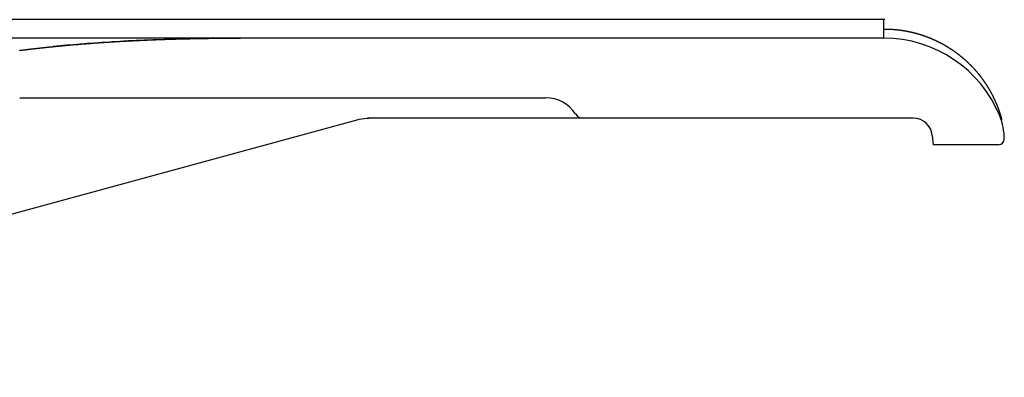
# Model space of a CAD drawing. Extents: x -15.8 to 15.8, y 0 to 6.1.
# Drawn here: x 8.9 to 15.8, y 3.6 to 6.1 of the extents above; entities that cross this region are included whole.
import ezdxf

# ---------------------------------------------------------------- set-up
doc = ezdxf.new("R2010")
doc.units = 0
doc.header["$LTSCALE"] = 1.87
doc.layers.get('0').update_dxf_attribs({"linetype": 'CONTINUOUS'})

msp = doc.modelspace()

# ---------------------------------------------------------------- linework, layer by layer
at = {"color": 7, "linetype": 'CONTINUOUS'}
for p, q in [((14.975, 6.093), (-14.975, 6.093)), ((14.968347, 5.963), (-10.297772, 5.963)), ((9.775069, 5.94886), (9.716111, 5.946119)), ((9.834286, 5.951345), (9.775069, 5.94886)), ((9.912678, 5.954234), (9.834286, 5.951345)), ((9.98763, 5.956585), (9.912678, 5.954234)), ((10.059108, 5.958466), (9.98763, 5.956585)), ((10.127772, 5.959951), (10.059108, 5.958466)), ((10.210034, 5.96133), (10.127772, 5.959951)), ((10.288343, 5.962251), (10.210034, 5.96133)), ((10.363728, 5.962789), (10.288343, 5.962251)), ((10.45, 5.963), (10.363728, 5.962789)), ((9.182611, 5.908178), (9.132845, 5.903321)), ((9.229081, 5.912495), (9.182611, 5.908178)), ((9.276471, 5.916686), (9.229081, 5.912495)), ((9.324922, 5.920754), (9.276471, 5.916686)), ((9.374498, 5.924695), (9.324922, 5.920754)), ((9.425223, 5.9285), (9.374498, 5.924695)), ((9.477079, 5.932158), (9.425223, 5.9285)), ((9.602693, 5.940075), (9.547961, 5.936787)), ((9.65878, 5.943192), (9.602693, 5.940075)), ((9.716111, 5.946119), (9.65878, 5.943192)), ((8.898862, 5.543), (12.594305, 5.543)), ((11.302162, 5.395838), (11.321344, 5.398404)), ((11.321344, 5.398404), (11.340545, 5.399766)), ((11.340545, 5.399766), (11.352406, 5.399999)), ((15.175851, 5.4), (11.345439, 5.4)), ((4.628367, 3.576553), (11.269181, 5.388621)), ((15.309341, 5.277679), (15.315, 5.213)), ((15.775, 5.213), (15.315, 5.213))]:
    msp.add_line(p, q, dxfattribs=at)
at = {"color": 9, "linetype": 'CONTINUOUS'}
for p, q in [((14.968347, 5.963), (14.968347, 6.093)), ((11.269177, 5.38862), (11.269181, 5.388621))]:
    msp.add_line(p, q, dxfattribs=at)
at = {"color": 7, "linetype": 'CONTINUOUS'}
for points in [[(9.547961, 5.936787), (9.530034, 5.935656), (9.477079, 5.932158)], [(11.269177, 5.388619), (11.283025, 5.392083), (11.302162, 5.395838)]]:
    msp.add_lwpolyline(points, dxfattribs=at)
at = {"color": 9}
for points in [[(14.9683, 6.02706, 0), (14.9684, 6.02706, 0), (14.9685, 6.02706, 0), (14.9685, 6.02706, 0), (14.9686, 6.02706, 0), (14.9686, 6.02706, 0), (14.9687, 6.02706, 0), (14.9687, 6.02706, 0), (14.9688, 6.02706, 0), (14.9688, 6.02706, 0), (14.9689, 6.02706, 0), (14.9689, 6.02706, 0), (14.969, 6.02706, 0), (14.969, 6.02706, 0), (14.9691, 6.02706, 0), (14.9691, 6.02706, 0), (14.9692, 6.02706, 0), (14.9692, 6.02706, 0), (14.9693, 6.02706, 0), (14.9693, 6.02706, 0), (14.9694, 6.02706, 0), (14.9694, 6.02706, 0), (14.9695, 6.02706, 0), (14.9696, 6.02706, 0), (14.9696, 6.02706, 0), (14.9697, 6.02706, 0), (14.9697, 6.02706, 0), (14.9698, 6.02706, 0), (14.9698, 6.02706, 0), (14.9699, 6.02706, 0), (14.9699, 6.02706, 0), (14.97, 6.02706, 0), (14.97, 6.02706, 0), (14.9701, 6.02706, 0), (14.9701, 6.02706, 0), (14.9702, 6.02706, 0), (14.9702, 6.02706, 0), (14.9703, 6.02706, 0), (14.9703, 6.02706, 0), (14.9704, 6.02706, 0), (14.9704, 6.02706, 0), (14.9705, 6.02706, 0), (14.9705, 6.02706, 0), (14.9706, 6.02706, 0), (14.9707, 6.02706, 0), (14.9707, 6.02706, 0), (14.9708, 6.02706, 0), (14.9708, 6.02706, 0), (14.9709, 6.02706, 0), (14.9709, 6.02706, 0), (14.971, 6.02706, 0), (14.971, 6.02706, 0), (14.9711, 6.02706, 0), (14.9711, 6.02706, 0), (14.9712, 6.02706, 0), (14.9712, 6.02706, 0), (14.9713, 6.02706, 0), (14.9713, 6.02706, 0), (14.9714, 6.02706, 0), (14.9714, 6.02706, 0), (14.9715, 6.02706, 0), (14.9715, 6.02705, 0), (14.9716, 6.02705, 0), (14.9716, 6.02705, 0), (14.9717, 6.02705, 0), (14.9717, 6.02705, 0), (14.9718, 6.02705, 0), (14.9719, 6.02705, 0), (14.9719, 6.02705, 0), (14.972, 6.02705, 0), (14.972, 6.02705, 0), (14.9721, 6.02705, 0), (14.9721, 6.02705, 0), (14.9722, 6.02705, 0), (14.9722, 6.02705, 0), (14.9723, 6.02705, 0), (14.9723, 6.02705, 0), (14.9724, 6.02705, 0), (14.9724, 6.02705, 0), (14.9725, 6.02705, 0), (14.9725, 6.02705, 0), (14.9726, 6.02705, 0), (14.9726, 6.02705, 0), (14.9727, 6.02705, 0), (14.9727, 6.02705, 0), (14.9728, 6.02705, 0), (14.9728, 6.02705, 0), (14.9729, 6.02705, 0), (14.973, 6.02705, 0), (14.973, 6.02705, 0), (14.9731, 6.02705, 0), (14.9731, 6.02705, 0), (14.9732, 6.02705, 0), (14.9732, 6.02705, 0), (14.9733, 6.02705, 0), (14.9733, 6.02705, 0), (14.9734, 6.02705, 0), (14.9734, 6.02705, 0), (14.9735, 6.02705, 0), (14.9735, 6.02705, 0), (14.9736, 6.02705, 0), (14.9736, 6.02705, 0), (14.9737, 6.02705, 0), (14.9737, 6.02705, 0), (14.9738, 6.02705, 0), (14.9738, 6.02705, 0), (14.9739, 6.02705, 0), (14.9739, 6.02705, 0), (14.974, 6.02705, 0), (14.9741, 6.02705, 0), (14.9741, 6.02705, 0), (14.9742, 6.02705, 0), (14.9742, 6.02705, 0), (14.9743, 6.02705, 0), (14.9743, 6.02705, 0), (14.9744, 6.02705, 0), (14.9744, 6.02705, 0), (14.9745, 6.02705, 0), (14.9745, 6.02705, 0), (14.9746, 6.02705, 0), (14.9746, 6.02705, 0), (14.9747, 6.02705, 0), (14.9747, 6.02705, 0), (14.9748, 6.02705, 0), (14.9748, 6.02705, 0), (14.9749, 6.02705, 0), (14.9749, 6.02704, 0), (14.975, 6.02704, 0), (14.975, 6.02704, 0), (14.9751, 6.02704, 0), (14.9752, 6.02704, 0), (14.9752, 6.02704, 0), (14.9753, 6.02704, 0), (14.9753, 6.02704, 0), (14.9754, 6.02704, 0), (14.9754, 6.02704, 0), (14.9755, 6.02704, 0), (14.9755, 6.02704, 0), (14.9756, 6.02704, 0), (14.9756, 6.02704, 0), (14.9757, 6.02704, 0), (14.9757, 6.02704, 0), (14.9758, 6.02704, 0), (14.9758, 6.02704, 0), (14.9759, 6.02704, 0), (14.9759, 6.02704, 0), (14.976, 6.02704, 0), (14.976, 6.02704, 0), (14.9761, 6.02704, 0), (14.9761, 6.02704, 0), (14.9762, 6.02704, 0), (14.9763, 6.02704, 0), (14.9763, 6.02704, 0), (14.9764, 6.02704, 0), (14.9764, 6.02704, 0), (14.9765, 6.02704, 0), (14.9765, 6.02704, 0), (14.9766, 6.02704, 0), (14.9766, 6.02704, 0), (14.9767, 6.02704, 0)], [(14.9767, 6.02704, 0), (14.9784, 6.02703, 0), (14.9801, 6.02701, 0), (14.9819, 6.027, 0), (14.9836, 6.02697, 0), (14.9853, 6.02695, 0), (14.987, 6.02692, 0), (14.9888, 6.02689, 0), (14.9905, 6.02685, 0), (14.9922, 6.02681, 0), (14.994, 6.02677, 0), (14.9957, 6.02672, 0), (14.9974, 6.02667, 0), (14.9992, 6.02662, 0), (15.0009, 6.02656, 0), (15.0026, 6.0265, 0), (15.0043, 6.02644, 0), (15.0061, 6.02637, 0), (15.0078, 6.0263, 0), (15.0095, 6.02622, 0), (15.0113, 6.02615, 0), (15.013, 6.02606, 0), (15.0147, 6.02598, 0), (15.0164, 6.02589, 0), (15.0182, 6.0258, 0), (15.0199, 6.0257, 0), (15.0216, 6.0256, 0), (15.0234, 6.0255, 0), (15.0251, 6.02539, 0), (15.0268, 6.02528, 0), (15.0285, 6.02517, 0), (15.0303, 6.02505, 0), (15.032, 6.02493, 0), (15.0337, 6.02481, 0), (15.0354, 6.02468, 0), (15.0372, 6.02455, 0), (15.0389, 6.02442, 0), (15.0406, 6.02428, 0), (15.0424, 6.02414, 0), (15.0441, 6.02399, 0), (15.0458, 6.02384, 0), (15.0475, 6.02369, 0), (15.0492, 6.02353, 0), (15.051, 6.02338, 0), (15.0527, 6.02321, 0), (15.0544, 6.02305, 0), (15.0561, 6.02288, 0), (15.0579, 6.0227, 0), (15.0596, 6.02253, 0), (15.0613, 6.02235, 0), (15.063, 6.02216, 0), (15.0648, 6.02198, 0), (15.0665, 6.02179, 0), (15.0682, 6.02159, 0), (15.0699, 6.02139, 0), (15.0716, 6.02119, 0), (15.0734, 6.02099, 0), (15.0751, 6.02078, 0), (15.0768, 6.02057, 0), (15.0785, 6.02035, 0), (15.0802, 6.02013, 0), (15.0819, 6.01991, 0), (15.0837, 6.01969, 0), (15.0854, 6.01946, 0), (15.0871, 6.01923, 0), (15.0888, 6.01899, 0), (15.0905, 6.01875, 0), (15.0922, 6.01851, 0), (15.094, 6.01826, 0), (15.0957, 6.01801, 0), (15.0974, 6.01776, 0), (15.0991, 6.0175, 0), (15.1008, 6.01724, 0), (15.1025, 6.01698, 0), (15.1042, 6.01671, 0), (15.1059, 6.01644, 0), (15.1076, 6.01616, 0), (15.1093, 6.01588, 0), (15.1111, 6.0156, 0), (15.1128, 6.01532, 0), (15.1145, 6.01503, 0), (15.1162, 6.01474, 0), (15.1179, 6.01444, 0), (15.1196, 6.01414, 0), (15.1213, 6.01384, 0), (15.123, 6.01354, 0), (15.1247, 6.01323, 0), (15.1264, 6.01291, 0), (15.1281, 6.0126, 0), (15.1298, 6.01228, 0), (15.1315, 6.01196, 0), (15.1332, 6.01163, 0), (15.1349, 6.0113, 0), (15.1366, 6.01097, 0), (15.1383, 6.01063, 0), (15.14, 6.01029, 0), (15.1417, 6.00994, 0), (15.1434, 6.0096, 0), (15.1451, 6.00925, 0), (15.1468, 6.00889, 0), (15.1485, 6.00854, 0), (15.1502, 6.00817, 0), (15.1519, 6.00781, 0), (15.1535, 6.00744, 0), (15.1552, 6.00707, 0), (15.1569, 6.0067, 0), (15.1586, 6.00632, 0), (15.1603, 6.00594, 0), (15.162, 6.00555, 0), (15.1637, 6.00516, 0), (15.1654, 6.00477, 0), (15.167, 6.00438, 0), (15.1687, 6.00398, 0), (15.1704, 6.00358, 0), (15.1721, 6.00317, 0), (15.1738, 6.00276, 0), (15.1755, 6.00235, 0), (15.1771, 6.00193, 0), (15.1788, 6.00151, 0), (15.1805, 6.00109, 0), (15.1822, 6.00066, 0), (15.1838, 6.00023, 0), (15.1855, 5.9998, 0), (15.1872, 5.99937, 0), (15.1889, 5.99893, 0), (15.1905, 5.99848, 0), (15.1922, 5.99804, 0), (15.1939, 5.99759, 0), (15.1956, 5.99713, 0), (15.1972, 5.99668, 0), (15.1989, 5.99622, 0), (15.2006, 5.99575, 0), (15.2022, 5.99529, 0), (15.2039, 5.99482, 0), (15.2056, 5.99434, 0), (15.2072, 5.99386, 0), (15.2089, 5.99338, 0), (15.2105, 5.9929, 0), (15.2122, 5.99241, 0), (15.2139, 5.99192, 0), (15.2155, 5.99143, 0), (15.2172, 5.99093, 0), (15.2188, 5.99043, 0), (15.2205, 5.98993, 0), (15.2221, 5.98942, 0), (15.2238, 5.98891, 0), (15.2254, 5.98839, 0), (15.2271, 5.98788, 0), (15.2288, 5.98736, 0), (15.2304, 5.98683, 0), (15.232, 5.9863, 0), (15.2337, 5.98577, 0), (15.2353, 5.98524, 0), (15.237, 5.9847, 0), (15.2386, 5.98416, 0), (15.2403, 5.98361, 0), (15.2419, 5.98307, 0), (15.2436, 5.98252, 0), (15.2452, 5.98196, 0), (15.2468, 5.9814, 0), (15.2485, 5.98084, 0), (15.2501, 5.98028, 0), (15.2517, 5.97971, 0), (15.2534, 5.97914, 0), (15.255, 5.97857, 0), (15.2566, 5.97799, 0), (15.2583, 5.97741, 0), (15.2599, 5.97682, 0), (15.2615, 5.97623, 0), (15.2631, 5.97564, 0), (15.2648, 5.97505, 0), (15.2664, 5.97445, 0), (15.268, 5.97385, 0), (15.2696, 5.97325, 0), (15.2713, 5.97264, 0), (15.2729, 5.97203, 0), (15.2745, 5.97141, 0), (15.2761, 5.9708, 0), (15.2777, 5.97018, 0), (15.2793, 5.96955, 0), (15.281, 5.96893, 0), (15.2826, 5.9683, 0), (15.2842, 5.96766, 0), (15.2858, 5.96702, 0), (15.2874, 5.96638, 0), (15.289, 5.96574, 0), (15.2906, 5.96509, 0), (15.2922, 5.96444, 0), (15.2938, 5.96379, 0), (15.2954, 5.96313, 0), (15.297, 5.96247, 0), (15.2986, 5.96181, 0), (15.3002, 5.96115, 0), (15.3018, 5.96048, 0), (15.3034, 5.9598, 0), (15.305, 5.95913, 0), (15.3066, 5.95845, 0), (15.3082, 5.95777, 0), (15.3098, 5.95708, 0), (15.3113, 5.95639, 0), (15.3129, 5.9557, 0), (15.3145, 5.955, 0), (15.3161, 5.9543, 0), (15.3177, 5.9536, 0), (15.3193, 5.9529, 0), (15.3208, 5.95219, 0), (15.3224, 5.95148, 0), (15.324, 5.95076, 0), (15.3256, 5.95004, 0), (15.3271, 5.94932, 0), (15.3287, 5.9486, 0), (15.3303, 5.94787, 0), (15.3319, 5.94714, 0), (15.3334, 5.94641, 0), (15.335, 5.94567, 0), (15.3365, 5.94493, 0), (15.3381, 5.94419, 0), (15.3397, 5.94344, 0), (15.3412, 5.94269, 0), (15.3428, 5.94194, 0), (15.3443, 5.94118, 0), (15.3459, 5.94042, 0), (15.3475, 5.93966, 0), (15.349, 5.93889, 0), (15.3506, 5.93812, 0), (15.3521, 5.93735, 0), (15.3536, 5.93658, 0), (15.3552, 5.9358, 0), (15.3567, 5.93502, 0), (15.3583, 5.93423, 0), (15.3598, 5.93345, 0), (15.3614, 5.93266, 0), (15.3629, 5.93186, 0), (15.3644, 5.93106, 0), (15.366, 5.93026, 0), (15.3675, 5.92946, 0), (15.369, 5.92866, 0), (15.3706, 5.92785, 0), (15.3721, 5.92703, 0), (15.3736, 5.92622, 0), (15.3751, 5.9254, 0), (15.3767, 5.92458, 0), (15.3782, 5.92375, 0), (15.3797, 5.92292, 0), (15.3812, 5.92209, 0), (15.3827, 5.92126, 0), (15.3842, 5.92042, 0), (15.3858, 5.91958, 0), (15.3873, 5.91874, 0), (15.3888, 5.91789, 0), (15.3903, 5.91704, 0), (15.3918, 5.91619, 0), (15.3933, 5.91533, 0), (15.3948, 5.91448, 0), (15.3963, 5.91361, 0), (15.3978, 5.91275, 0), (15.3993, 5.91188, 0), (15.4008, 5.91101, 0), (15.4023, 5.91014, 0), (15.4038, 5.90926, 0), (15.4053, 5.90838, 0), (15.4067, 5.9075, 0), (15.4082, 5.90661, 0), (15.4097, 5.90572, 0), (15.4112, 5.90483, 0), (15.4127, 5.90393, 0), (15.4142, 5.90304, 0), (15.4156, 5.90213, 0), (15.4171, 5.90123, 0), (15.4186, 5.90032, 0), (15.4201, 5.89941, 0), (15.4215, 5.8985, 0), (15.423, 5.89758, 0), (15.4245, 5.89667, 0), (15.4259, 5.89574, 0), (15.4274, 5.89482, 0), (15.4288, 5.89389, 0), (15.4303, 5.89296, 0), (15.4318, 5.89203, 0), (15.4332, 5.89109, 0), (15.4347, 5.89015, 0), (15.4361, 5.88921, 0), (15.4376, 5.88826, 0), (15.439, 5.88731, 0), (15.4405, 5.88636, 0), (15.4419, 5.88541, 0), (15.4433, 5.88445, 0), (15.4448, 5.88349, 0), (15.4462, 5.88253, 0), (15.4477, 5.88156, 0), (15.4491, 5.88059, 0), (15.4505, 5.87962, 0), (15.4519, 5.87864, 0), (15.4534, 5.87767, 0), (15.4548, 5.87669, 0), (15.4562, 5.8757, 0), (15.4576, 5.87472, 0), (15.4591, 5.87373, 0), (15.4605, 5.87273, 0), (15.4619, 5.87174, 0), (15.4633, 5.87074, 0), (15.4647, 5.86974, 0), (15.4661, 5.86874, 0), (15.4675, 5.86773, 0), (15.4689, 5.86672, 0), (15.4703, 5.86571, 0), (15.4717, 5.86469, 0), (15.4731, 5.86367, 0), (15.4745, 5.86265, 0), (15.4759, 5.86163, 0), (15.4773, 5.8606, 0), (15.4787, 5.85957, 0), (15.4801, 5.85854, 0), (15.4815, 5.85751, 0), (15.4829, 5.85647, 0), (15.4843, 5.85543, 0), (15.4856, 5.85439, 0), (15.487, 5.85334, 0), (15.4884, 5.85229, 0), (15.4898, 5.85124, 0), (15.4911, 5.85018, 0), (15.4925, 5.84913, 0), (15.4939, 5.84807, 0), (15.4952, 5.847, 0), (15.4966, 5.84594, 0), (15.498, 5.84487, 0), (15.4993, 5.8438, 0), (15.5007, 5.84273, 0), (15.502, 5.84165, 0), (15.5034, 5.84057, 0), (15.5047, 5.83949, 0), (15.5061, 5.8384, 0), (15.5074, 5.83732, 0), (15.5088, 5.83623, 0), (15.5101, 5.83513, 0), (15.5114, 5.83404, 0), (15.5128, 5.83294, 0), (15.5141, 5.83184, 0), (15.5155, 5.83073, 0), (15.5168, 5.82963, 0), (15.5181, 5.82852, 0), (15.5194, 5.82741, 0), (15.5208, 5.82629, 0), (15.5221, 5.82517, 0), (15.5234, 5.82405, 0), (15.5247, 5.82293, 0), (15.526, 5.82181, 0), (15.5273, 5.82068, 0), (15.5286, 5.81955, 0), (15.53, 5.81841, 0), (15.5313, 5.81728, 0), (15.5326, 5.81614, 0), (15.5339, 5.815, 0), (15.5352, 5.81385, 0), (15.5365, 5.81271, 0), (15.5377, 5.81156, 0), (15.539, 5.81041, 0), (15.5403, 5.80925, 0), (15.5416, 5.8081, 0), (15.5429, 5.80694, 0), (15.5442, 5.80577, 0), (15.5455, 5.80461, 0), (15.5467, 5.80344, 0), (15.548, 5.80227, 0), (15.5493, 5.8011, 0), (15.5505, 5.79992, 0), (15.5518, 5.79875, 0), (15.5531, 5.79757, 0), (15.5543, 5.79638, 0), (15.5556, 5.7952, 0), (15.5569, 5.79401, 0), (15.5581, 5.79282, 0), (15.5594, 5.79163, 0), (15.5606, 5.79043, 0), (15.5619, 5.78923, 0), (15.5631, 5.78803, 0), (15.5644, 5.78683, 0), (15.5656, 5.78562, 0), (15.5668, 5.78442, 0), (15.5681, 5.78321, 0), (15.5693, 5.78199, 0), (15.5705, 5.78078, 0), (15.5718, 5.77956, 0), (15.573, 5.77834, 0), (15.5742, 5.77711, 0), (15.5754, 5.77589, 0), (15.5766, 5.77466, 0), (15.5779, 5.77343, 0), (15.5791, 5.7722, 0), (15.5803, 5.77096, 0), (15.5815, 5.76972, 0), (15.5827, 5.76848, 0), (15.5839, 5.76724, 0), (15.5851, 5.766, 0), (15.5863, 5.76475, 0), (15.5875, 5.7635, 0), (15.5887, 5.76225, 0), (15.5899, 5.76099, 0), (15.5911, 5.75973, 0), (15.5923, 5.75847, 0), (15.5934, 5.75721, 0), (15.5946, 5.75595, 0), (15.5958, 5.75468, 0), (15.597, 5.75341, 0), (15.5981, 5.75214, 0), (15.5993, 5.75087, 0), (15.6005, 5.74959, 0), (15.6016, 5.74831, 0), (15.6028, 5.74703, 0), (15.604, 5.74575, 0), (15.6051, 5.74446, 0), (15.6063, 5.74317, 0), (15.6074, 5.74188, 0), (15.6086, 5.74059, 0), (15.6097, 5.73929, 0), (15.6109, 5.738, 0), (15.612, 5.7367, 0), (15.6132, 5.73539, 0), (15.6143, 5.73409, 0), (15.6154, 5.73278, 0), (15.6166, 5.73147, 0), (15.6177, 5.73016, 0), (15.6188, 5.72885, 0), (15.6199, 5.72753, 0), (15.621, 5.72622, 0), (15.6222, 5.7249, 0), (15.6233, 5.72357, 0), (15.6244, 5.72225, 0), (15.6255, 5.72092, 0), (15.6266, 5.71959, 0), (15.6277, 5.71826, 0), (15.6288, 5.71693, 0), (15.6299, 5.71559, 0), (15.631, 5.71425, 0), (15.6321, 5.71291, 0), (15.6332, 5.71157, 0), (15.6343, 5.71022, 0), (15.6354, 5.70888, 0), (15.6364, 5.70753, 0), (15.6375, 5.70618, 0), (15.6386, 5.70482, 0), (15.6397, 5.70347, 0), (15.6407, 5.70211, 0), (15.6418, 5.70075, 0), (15.6429, 5.69939, 0), (15.6439, 5.69802, 0), (15.645, 5.69666, 0), (15.6461, 5.69529, 0), (15.6471, 5.69392, 0), (15.6482, 5.69254, 0), (15.6492, 5.69117, 0), (15.6503, 5.68979, 0), (15.6513, 5.68841, 0), (15.6524, 5.68703, 0), (15.6534, 5.68565, 0), (15.6544, 5.68426, 0), (15.6555, 5.68287, 0), (15.6565, 5.68148, 0), (15.6575, 5.68009, 0), (15.6585, 5.6787, 0), (15.6596, 5.6773, 0), (15.6606, 5.6759, 0), (15.6616, 5.6745, 0), (15.6626, 5.6731, 0), (15.6636, 5.6717, 0), (15.6646, 5.67029, 0), (15.6656, 5.66888, 0), (15.6666, 5.66747, 0), (15.6676, 5.66606, 0), (15.6686, 5.66465, 0), (15.6696, 5.66323, 0), (15.6706, 5.66181, 0), (15.6716, 5.66039, 0), (15.6726, 5.65897, 0), (15.6736, 5.65754, 0), (15.6745, 5.65612, 0), (15.6755, 5.65469, 0), (15.6765, 5.65326, 0), (15.6775, 5.65183, 0), (15.6784, 5.65039, 0), (15.6794, 5.64896, 0), (15.6803, 5.64752, 0), (15.6813, 5.64608, 0), (15.6823, 5.64464, 0), (15.6832, 5.64319, 0), (15.6842, 5.64175, 0), (15.6851, 5.6403, 0), (15.6861, 5.63885, 0), (15.687, 5.6374, 0), (15.6879, 5.63595, 0), (15.6889, 5.63449, 0), (15.6898, 5.63303, 0), (15.6907, 5.63157, 0), (15.6917, 5.63011, 0), (15.6926, 5.62865, 0), (15.6935, 5.62719, 0), (15.6944, 5.62572, 0), (15.6953, 5.62425, 0), (15.6962, 5.62278, 0), (15.6971, 5.62131, 0), (15.6981, 5.61984, 0), (15.699, 5.61836, 0), (15.6999, 5.61688, 0), (15.7007, 5.6154, 0), (15.7016, 5.61392, 0), (15.7025, 5.61244, 0), (15.7034, 5.61095, 0), (15.7043, 5.60947, 0), (15.7052, 5.60798, 0), (15.7061, 5.60649, 0), (15.7069, 5.605, 0), (15.7078, 5.60351, 0), (15.7087, 5.60201, 0), (15.7095, 5.60051, 0), (15.7104, 5.59901, 0), (15.7113, 5.59751, 0), (15.7121, 5.59601, 0), (15.713, 5.59451, 0), (15.7138, 5.593, 0), (15.7147, 5.5915, 0), (15.7155, 5.58999, 0), (15.7164, 5.58848, 0), (15.7172, 5.58696, 0), (15.718, 5.58545, 0), (15.7189, 5.58393, 0), (15.7197, 5.58242, 0), (15.7205, 5.5809, 0), (15.7214, 5.57938, 0), (15.7222, 5.57785, 0), (15.723, 5.57633, 0), (15.7238, 5.5748, 0), (15.7246, 5.57328, 0), (15.7254, 5.57175, 0), (15.7262, 5.57022, 0), (15.727, 5.56868, 0), (15.7278, 5.56715, 0), (15.7286, 5.56562, 0), (15.7294, 5.56408, 0), (15.7302, 5.56254, 0), (15.731, 5.561, 0), (15.7318, 5.55946, 0), (15.7326, 5.55791, 0), (15.7333, 5.55637, 0), (15.7341, 5.55482, 0), (15.7349, 5.55327, 0), (15.7357, 5.55173, 0), (15.7364, 5.55017, 0), (15.7372, 5.54862, 0), (15.7379, 5.54707, 0), (15.7387, 5.54551, 0), (15.7395, 5.54395, 0), (15.7402, 5.5424, 0), (15.741, 5.54084, 0), (15.7417, 5.53927, 0), (15.7424, 5.53771, 0), (15.7432, 5.53615, 0), (15.7439, 5.53458, 0), (15.7446, 5.53301, 0), (15.7454, 5.53144, 0), (15.7461, 5.52987, 0), (15.7468, 5.5283, 0), (15.7475, 5.52673, 0), (15.7482, 5.52515, 0), (15.749, 5.52358, 0), (15.7497, 5.522, 0), (15.7504, 5.52042, 0), (15.7511, 5.51884, 0), (15.7518, 5.51726, 0), (15.7525, 5.51567, 0), (15.7532, 5.51409, 0), (15.7538, 5.5125, 0), (15.7545, 5.51092, 0), (15.7552, 5.50933, 0), (15.7559, 5.50774, 0), (15.7566, 5.50615, 0), (15.7573, 5.50455, 0)], [(15.7573, 5.50455, 0), (15.7574, 5.50419, 0), (15.7576, 5.50382, 0), (15.7577, 5.50345, 0), (15.7579, 5.50308, 0), (15.758, 5.50271, 0), (15.7582, 5.50235, 0), (15.7583, 5.50198, 0), (15.7585, 5.50161, 0), (15.7586, 5.50124, 0), (15.7588, 5.50087, 0), (15.7589, 5.50051, 0), (15.7591, 5.50014, 0), (15.7593, 5.49977, 0), (15.7594, 5.4994, 0), (15.7596, 5.49903, 0), (15.7597, 5.49866, 0), (15.7599, 5.49829, 0), (15.76, 5.49793, 0), (15.7602, 5.49756, 0), (15.7603, 5.49719, 0), (15.7605, 5.49682, 0), (15.7606, 5.49645, 0), (15.7608, 5.49608, 0), (15.7609, 5.49571, 0), (15.7611, 5.49534, 0), (15.7612, 5.49497, 0), (15.7614, 5.4946, 0), (15.7615, 5.49423, 0), (15.7617, 5.49386, 0), (15.7618, 5.49349, 0), (15.762, 5.49313, 0), (15.7621, 5.49276, 0), (15.7623, 5.49239, 0), (15.7624, 5.49202, 0), (15.7626, 5.49165, 0), (15.7627, 5.49128, 0), (15.7629, 5.49091, 0), (15.763, 5.49054, 0), (15.7632, 5.49017, 0), (15.7633, 5.48979, 0), (15.7635, 5.48942, 0), (15.7636, 5.48905, 0), (15.7638, 5.48868, 0), (15.7639, 5.48831, 0), (15.7641, 5.48794, 0), (15.7642, 5.48757, 0), (15.7644, 5.4872, 0), (15.7645, 5.48683, 0), (15.7647, 5.48646, 0), (15.7648, 5.48609, 0), (15.7649, 5.48572, 0), (15.7651, 5.48535, 0), (15.7652, 5.48497, 0), (15.7654, 5.4846, 0), (15.7655, 5.48423, 0), (15.7657, 5.48386, 0), (15.7658, 5.48349, 0), (15.766, 5.48312, 0), (15.7661, 5.48275, 0), (15.7663, 5.48237, 0), (15.7664, 5.482, 0), (15.7666, 5.48163, 0), (15.7667, 5.48126, 0), (15.7668, 5.48089, 0), (15.767, 5.48052, 0), (15.7671, 5.48014, 0), (15.7673, 5.47977, 0), (15.7674, 5.4794, 0), (15.7676, 5.47903, 0), (15.7677, 5.47866, 0), (15.7678, 5.47828, 0), (15.768, 5.47791, 0), (15.7681, 5.47754, 0), (15.7683, 5.47717, 0), (15.7684, 5.47679, 0), (15.7686, 5.47642, 0), (15.7687, 5.47605, 0), (15.7688, 5.47567, 0), (15.769, 5.4753, 0), (15.7691, 5.47493, 0), (15.7693, 5.47456, 0), (15.7694, 5.47418, 0), (15.7696, 5.47381, 0), (15.7697, 5.47344, 0), (15.7698, 5.47306, 0), (15.77, 5.47269, 0), (15.7701, 5.47232, 0), (15.7703, 5.47194, 0), (15.7704, 5.47157, 0), (15.7705, 5.4712, 0), (15.7707, 5.47082, 0), (15.7708, 5.47045, 0), (15.771, 5.47008, 0), (15.7711, 5.4697, 0), (15.7712, 5.46933, 0), (15.7714, 5.46895, 0), (15.7715, 5.46858, 0), (15.7717, 5.46821, 0), (15.7718, 5.46783, 0), (15.7719, 5.46746, 0), (15.7721, 5.46708, 0), (15.7722, 5.46671, 0), (15.7724, 5.46633, 0), (15.7725, 5.46596, 0), (15.7726, 5.46559, 0), (15.7728, 5.46521, 0), (15.7729, 5.46484, 0), (15.773, 5.46446, 0), (15.7732, 5.46409, 0), (15.7733, 5.46371, 0), (15.7735, 5.46334, 0), (15.7736, 5.46296, 0), (15.7737, 5.46259, 0), (15.7739, 5.46221, 0), (15.774, 5.46184, 0), (15.7741, 5.46146, 0), (15.7743, 5.46109, 0), (15.7744, 5.46071, 0), (15.7745, 5.46034, 0), (15.7747, 5.45996, 0), (15.7748, 5.45959, 0), (15.7749, 5.45921, 0), (15.7751, 5.45883, 0), (15.7752, 5.45846, 0), (15.7753, 5.45808, 0), (15.7755, 5.45771, 0), (15.7756, 5.45733, 0), (15.7758, 5.45696, 0), (15.7759, 5.45658, 0), (15.776, 5.4562, 0), (15.7762, 5.45583, 0), (15.7763, 5.45545, 0), (15.7764, 5.45508, 0), (15.7766, 5.4547, 0), (15.7767, 5.45432, 0), (15.7768, 5.45395, 0), (15.7769, 5.45357, 0), (15.7771, 5.45319, 0), (15.7772, 5.45282, 0), (15.7773, 5.45244, 0), (15.7775, 5.45206, 0), (15.7776, 5.45169, 0), (15.7777, 5.45131, 0), (15.7779, 5.45093, 0), (15.778, 5.45056, 0), (15.7781, 5.45018, 0), (15.7783, 5.4498, 0), (15.7784, 5.44943, 0), (15.7785, 5.44905, 0), (15.7787, 5.44867, 0), (15.7788, 5.44829, 0), (15.7789, 5.44792, 0), (15.779, 5.44754, 0), (15.7792, 5.44716, 0), (15.7793, 5.44679, 0), (15.7794, 5.44641, 0), (15.7796, 5.44603, 0), (15.7797, 5.44565, 0), (15.7798, 5.44527, 0), (15.7799, 5.4449, 0), (15.7801, 5.44452, 0), (15.7802, 5.44414, 0), (15.7803, 5.44376, 0), (15.7805, 5.44339, 0), (15.7806, 5.44301, 0), (15.7807, 5.44263, 0), (15.7808, 5.44225, 0), (15.781, 5.44187, 0), (15.7811, 5.4415, 0), (15.7812, 5.44112, 0), (15.7814, 5.44074, 0), (15.7815, 5.44036, 0), (15.7816, 5.43998, 0), (15.7817, 5.4396, 0), (15.7819, 5.43922, 0), (15.782, 5.43885, 0), (15.7821, 5.43847, 0), (15.7822, 5.43809, 0), (15.7824, 5.43771, 0), (15.7825, 5.43733, 0), (15.7826, 5.43695, 0), (15.7827, 5.43657, 0), (15.7829, 5.43619, 0), (15.783, 5.43581, 0), (15.7831, 5.43544, 0), (15.7832, 5.43506, 0), (15.7834, 5.43468, 0), (15.7835, 5.4343, 0), (15.7836, 5.43392, 0), (15.7837, 5.43354, 0), (15.7839, 5.43316, 0)], [(15.7839, 5.43316, 0), (15.7839, 5.43293, 0), (15.784, 5.43269, 0), (15.7841, 5.43246, 0), (15.7842, 5.43223, 0), (15.7842, 5.432, 0), (15.7843, 5.43176, 0), (15.7844, 5.43153, 0), (15.7845, 5.4313, 0), (15.7845, 5.43106, 0), (15.7846, 5.43083, 0), (15.7847, 5.4306, 0), (15.7848, 5.43036, 0), (15.7848, 5.43013, 0), (15.7849, 5.4299, 0), (15.785, 5.42966, 0), (15.7851, 5.42943, 0), (15.7851, 5.4292, 0), (15.7852, 5.42896, 0), (15.7853, 5.42873, 0), (15.7854, 5.42849, 0), (15.7854, 5.42826, 0), (15.7855, 5.42803, 0), (15.7856, 5.42779, 0), (15.7856, 5.42756, 0), (15.7857, 5.42733, 0), (15.7858, 5.42709, 0), (15.7859, 5.42686, 0), (15.7859, 5.42662, 0), (15.786, 5.42639, 0), (15.7861, 5.42616, 0), (15.7862, 5.42592, 0), (15.7862, 5.42569, 0), (15.7863, 5.42545, 0), (15.7864, 5.42522, 0), (15.7864, 5.42498, 0), (15.7865, 5.42475, 0), (15.7866, 5.42452, 0), (15.7867, 5.42428, 0), (15.7867, 5.42405, 0), (15.7868, 5.42381, 0), (15.7869, 5.42358, 0), (15.7869, 5.42334, 0), (15.787, 5.42311, 0), (15.7871, 5.42288, 0), (15.7872, 5.42264, 0), (15.7872, 5.42241, 0), (15.7873, 5.42217, 0), (15.7874, 5.42194, 0), (15.7874, 5.4217, 0), (15.7875, 5.42147, 0), (15.7876, 5.42123, 0), (15.7877, 5.421, 0), (15.7877, 5.42076, 0), (15.7878, 5.42053, 0), (15.7879, 5.42029, 0), (15.7879, 5.42006, 0), (15.788, 5.41982, 0), (15.7881, 5.41959, 0), (15.7881, 5.41935, 0), (15.7882, 5.41912, 0), (15.7883, 5.41888, 0), (15.7884, 5.41865, 0), (15.7884, 5.41841, 0), (15.7885, 5.41818, 0), (15.7886, 5.41794, 0), (15.7886, 5.41771, 0), (15.7887, 5.41747, 0), (15.7888, 5.41724, 0), (15.7888, 5.417, 0), (15.7889, 5.41677, 0), (15.789, 5.41653, 0), (15.789, 5.4163, 0), (15.7891, 5.41606, 0), (15.7892, 5.41583, 0), (15.7892, 5.41559, 0), (15.7893, 5.41536, 0), (15.7894, 5.41512, 0), (15.7894, 5.41488, 0), (15.7895, 5.41465, 0), (15.7896, 5.41441, 0), (15.7897, 5.41418, 0), (15.7897, 5.41394, 0), (15.7898, 5.41371, 0), (15.7899, 5.41347, 0), (15.7899, 5.41324, 0), (15.79, 5.413, 0), (15.7901, 5.41276, 0), (15.7901, 5.41253, 0), (15.7902, 5.41229, 0), (15.7903, 5.41206, 0), (15.7903, 5.41182, 0), (15.7904, 5.41159, 0), (15.7905, 5.41135, 0), (15.7905, 5.41111, 0), (15.7906, 5.41088, 0), (15.7907, 5.41064, 0), (15.7907, 5.41041, 0), (15.7908, 5.41017, 0), (15.7909, 5.40993, 0), (15.7909, 5.4097, 0), (15.791, 5.40946, 0), (15.7911, 5.40923, 0), (15.7911, 5.40899, 0), (15.7912, 5.40875, 0), (15.7912, 5.40852, 0), (15.7913, 5.40828, 0), (15.7914, 5.40804, 0), (15.7914, 5.40781, 0), (15.7915, 5.40757, 0), (15.7916, 5.40734, 0), (15.7916, 5.4071, 0), (15.7917, 5.40686, 0), (15.7918, 5.40663, 0), (15.7918, 5.40639, 0), (15.7919, 5.40615, 0), (15.792, 5.40592, 0), (15.792, 5.40568, 0), (15.7921, 5.40544, 0), (15.7922, 5.40521, 0), (15.7922, 5.40497, 0), (15.7923, 5.40474, 0), (15.7923, 5.4045, 0), (15.7924, 5.40426, 0), (15.7925, 5.40403, 0), (15.7925, 5.40379, 0), (15.7926, 5.40355, 0), (15.7927, 5.40332, 0), (15.7927, 5.40308, 0), (15.7928, 5.40284, 0), (15.7929, 5.4026, 0), (15.7929, 5.40237, 0), (15.793, 5.40213, 0), (15.793, 5.40189, 0), (15.7931, 5.40166, 0), (15.7932, 5.40142, 0), (15.7932, 5.40118, 0), (15.7933, 5.40095, 0), (15.7934, 5.40071, 0), (15.7934, 5.40047, 0), (15.7935, 5.40024, 0), (15.7935, 5.4, 0), (15.7936, 5.39976, 0), (15.7937, 5.39952, 0), (15.7937, 5.39929, 0), (15.7938, 5.39905, 0), (15.7938, 5.39881, 0), (15.7939, 5.39857, 0), (15.794, 5.39834, 0), (15.794, 5.3981, 0), (15.7941, 5.39786, 0), (15.7942, 5.39763, 0), (15.7942, 5.39739, 0), (15.7943, 5.39715, 0), (15.7943, 5.39691, 0), (15.7944, 5.39667, 0), (15.7945, 5.39644, 0), (15.7945, 5.3962, 0), (15.7946, 5.39596, 0), (15.7946, 5.39572, 0), (15.7947, 5.39549, 0), (15.7948, 5.39525, 0), (15.7948, 5.39501, 0), (15.7949, 5.39477, 0), (15.7949, 5.39454, 0), (15.795, 5.3943, 0), (15.795, 5.39406, 0), (15.7951, 5.39382, 0), (15.7952, 5.39358, 0), (15.7952, 5.39335, 0), (15.7953, 5.39311, 0), (15.7953, 5.39287, 0), (15.7954, 5.39263, 0), (15.7954, 5.39239, 0), (15.7955, 5.39215, 0), (15.7956, 5.39192, 0), (15.7956, 5.39168, 0), (15.7957, 5.39144, 0), (15.7957, 5.3912, 0), (15.7958, 5.39096, 0), (15.7958, 5.39072, 0), (15.7959, 5.39049, 0), (15.796, 5.39025, 0), (15.796, 5.39001, 0), (15.7961, 5.38977, 0), (15.7961, 5.38953, 0), (15.7962, 5.38929, 0), (15.7962, 5.38905, 0), (15.7963, 5.38881, 0), (15.7963, 5.38857, 0), (15.7964, 5.38834, 0), (15.7964, 5.3881, 0)]]:
    msp.add_polyline3d(points, dxfattribs=at)
at = {"color": 7}
for points in [[(9.13285, 5.90332, 0), (9.1411, 5.90414, 0), (9.14935, 5.90496, 0), (9.15761, 5.90577, 0), (9.16587, 5.90657, 0), (9.17412, 5.90737, 0), (9.18238, 5.90816, 0), (9.19064, 5.90894, 0), (9.1989, 5.90972, 0), (9.20716, 5.91049, 0), (9.21542, 5.91125, 0), (9.22368, 5.91201, 0), (9.23194, 5.91276, 0), (9.2402, 5.9135, 0), (9.24846, 5.91424, 0), (9.25673, 5.91497, 0), (9.26499, 5.9157, 0), (9.27326, 5.91642, 0), (9.28152, 5.91713, 0), (9.28979, 5.91784, 0), (9.29805, 5.91854, 0), (9.30632, 5.91923, 0), (9.31459, 5.91992, 0), (9.32285, 5.9206, 0), (9.33112, 5.92127, 0), (9.33939, 5.92194, 0), (9.34766, 5.9226, 0), (9.35593, 5.92326, 0), (9.3642, 5.92391, 0), (9.37247, 5.92455, 0), (9.38074, 5.92519, 0), (9.38902, 5.92582, 0), (9.39729, 5.92645, 0), (9.40556, 5.92707, 0), (9.41383, 5.92768, 0), (9.42211, 5.92829, 0), (9.43038, 5.92889, 0), (9.43866, 5.92949, 0), (9.44693, 5.93008, 0), (9.45521, 5.93066, 0), (9.46348, 5.93124, 0), (9.47176, 5.93181, 0), (9.48004, 5.93238, 0), (9.48832, 5.93294, 0), (9.49659, 5.93349, 0), (9.50487, 5.93404, 0), (9.51315, 5.93458, 0), (9.52143, 5.93512, 0), (9.52971, 5.93565, 0), (9.53799, 5.93618, 0), (9.54627, 5.9367, 0), (9.55455, 5.93721, 0), (9.56283, 5.93772, 0), (9.57111, 5.93822, 0), (9.57939, 5.93872, 0), (9.58768, 5.93921, 0), (9.59596, 5.9397, 0), (9.60424, 5.94018, 0), (9.61252, 5.94065, 0), (9.62081, 5.94112, 0), (9.62909, 5.94158, 0), (9.63738, 5.94204, 0), (9.64566, 5.94249, 0), (9.65394, 5.94294, 0), (9.66223, 5.94338, 0), (9.67051, 5.94382, 0), (9.6788, 5.94425, 0), (9.68709, 5.94467, 0), (9.69537, 5.94509, 0), (9.70366, 5.94551, 0), (9.71194, 5.94592, 0), (9.72023, 5.94632, 0), (9.72852, 5.94672, 0), (9.7368, 5.94711, 0), (9.74509, 5.9475, 0), (9.75338, 5.94788, 0), (9.76167, 5.94826, 0), (9.76996, 5.94863, 0), (9.77824, 5.949, 0), (9.78653, 5.94936, 0), (9.79482, 5.94972, 0), (9.80311, 5.95007, 0), (9.8114, 5.95042, 0), (9.81969, 5.95076, 0), (9.82798, 5.95109, 0), (9.83627, 5.95142, 0), (9.84456, 5.95175, 0), (9.85285, 5.95207, 0), (9.86114, 5.95239, 0), (9.86943, 5.9527, 0), (9.87772, 5.953, 0), (9.88601, 5.9533, 0), (9.8943, 5.9536, 0), (9.90259, 5.95389, 0), (9.91088, 5.95418, 0), (9.91917, 5.95446, 0), (9.92746, 5.95473, 0), (9.93576, 5.955, 0), (9.94405, 5.95527, 0), (9.95234, 5.95553, 0), (9.96063, 5.95579, 0), (9.96892, 5.95604, 0), (9.97722, 5.95629, 0), (9.98551, 5.95653, 0), (9.9938, 5.95677, 0), (10.0021, 5.957, 0), (10.0104, 5.95723, 0), (10.0187, 5.95745, 0), (10.027, 5.95767, 0), (10.0353, 5.95789, 0), (10.0436, 5.95809, 0), (10.0519, 5.9583, 0), (10.0601, 5.9585, 0), (10.0684, 5.95869, 0), (10.0767, 5.95889, 0), (10.085, 5.95907, 0), (10.0933, 5.95925, 0), (10.1016, 5.95943, 0), (10.1099, 5.9596, 0), (10.1182, 5.95977, 0), (10.1265, 5.95994, 0), (10.1348, 5.96009, 0), (10.1431, 5.96025, 0), (10.1514, 5.9604, 0), (10.1597, 5.96055, 0), (10.168, 5.96069, 0), (10.1763, 5.96082, 0), (10.1846, 5.96096, 0), (10.1929, 5.96109, 0), (10.2011, 5.96121, 0), (10.2094, 5.96133, 0), (10.2177, 5.96144, 0), (10.226, 5.96156, 0), (10.2343, 5.96166, 0), (10.2426, 5.96177, 0), (10.2509, 5.96186, 0), (10.2592, 5.96196, 0), (10.2675, 5.96205, 0), (10.2758, 5.96213, 0), (10.2841, 5.96222, 0), (10.2924, 5.96229, 0), (10.3007, 5.96237, 0), (10.309, 5.96244, 0), (10.3173, 5.9625, 0), (10.3256, 5.96256, 0), (10.3339, 5.96262, 0), (10.3422, 5.96267, 0), (10.3505, 5.96272, 0), (10.3588, 5.96277, 0), (10.367, 5.96281, 0), (10.3753, 5.96284, 0), (10.3836, 5.96288, 0), (10.3919, 5.96291, 0), (10.4002, 5.96293, 0), (10.4085, 5.96295, 0), (10.4168, 5.96297, 0), (10.4251, 5.96298, 0), (10.4334, 5.96299, 0), (10.4417, 5.963, 0), (10.45, 5.963, 0)], [(8.89792, 5.87696, 0), (8.9011, 5.87735, 0), (8.90428, 5.87775, 0), (8.90746, 5.87814, 0), (8.91065, 5.87854, 0), (8.91383, 5.87893, 0), (8.91701, 5.87932, 0), (8.92019, 5.87971, 0), (8.92337, 5.8801, 0), (8.92656, 5.88048, 0), (8.92974, 5.88087, 0), (8.93292, 5.88126, 0), (8.93611, 5.88164, 0)], [(8.93611, 5.88164, 0), (8.93734, 5.88179, 0), (8.93858, 5.88194, 0), (8.93981, 5.88209, 0), (8.94105, 5.88223, 0), (8.94229, 5.88238, 0), (8.94352, 5.88253, 0), (8.94476, 5.88268, 0), (8.94599, 5.88283, 0), (8.94723, 5.88297, 0), (8.94847, 5.88312, 0), (8.9497, 5.88327, 0), (8.95094, 5.88342, 0), (8.95217, 5.88356, 0), (8.95341, 5.88371, 0), (8.95465, 5.88386, 0), (8.95588, 5.884, 0), (8.95712, 5.88415, 0), (8.95836, 5.8843, 0), (8.95959, 5.88444, 0), (8.96083, 5.88459, 0), (8.96206, 5.88473, 0), (8.9633, 5.88488, 0), (8.96454, 5.88502, 0), (8.96577, 5.88517, 0), (8.96701, 5.88531, 0), (8.96825, 5.88546, 0), (8.96948, 5.8856, 0), (8.97072, 5.88575, 0), (8.97196, 5.88589, 0), (8.97319, 5.88604, 0), (8.97443, 5.88618, 0), (8.97566, 5.88632, 0), (8.9769, 5.88647, 0), (8.97814, 5.88661, 0), (8.97937, 5.88676, 0), (8.98061, 5.8869, 0), (8.98185, 5.88704, 0), (8.98308, 5.88718, 0), (8.98432, 5.88733, 0), (8.98556, 5.88747, 0), (8.98679, 5.88761, 0), (8.98803, 5.88775, 0), (8.98927, 5.8879, 0), (8.9905, 5.88804, 0), (8.99174, 5.88818, 0), (8.99298, 5.88832, 0), (8.99421, 5.88846, 0), (8.99545, 5.88861, 0), (8.99669, 5.88875, 0), (8.99793, 5.88889, 0), (8.99916, 5.88903, 0), (9.0004, 5.88917, 0), (9.00164, 5.88931, 0), (9.00287, 5.88945, 0), (9.00411, 5.88959, 0), (9.00535, 5.88973, 0), (9.00658, 5.88987, 0), (9.00782, 5.89001, 0), (9.00906, 5.89015, 0), (9.0103, 5.89029, 0), (9.01153, 5.89043, 0), (9.01277, 5.89057, 0), (9.01401, 5.89071, 0), (9.01524, 5.89085, 0), (9.01648, 5.89098, 0), (9.01772, 5.89112, 0), (9.01895, 5.89126, 0), (9.02019, 5.8914, 0), (9.02143, 5.89154, 0), (9.02267, 5.89168, 0), (9.0239, 5.89181, 0), (9.02514, 5.89195, 0), (9.02638, 5.89209, 0), (9.02762, 5.89223, 0), (9.02885, 5.89236, 0), (9.03009, 5.8925, 0), (9.03133, 5.89264, 0), (9.03256, 5.89277, 0), (9.0338, 5.89291, 0), (9.03504, 5.89305, 0), (9.03628, 5.89318, 0), (9.03751, 5.89332, 0), (9.03875, 5.89345, 0), (9.03999, 5.89359, 0), (9.04123, 5.89372, 0), (9.04246, 5.89386, 0), (9.0437, 5.894, 0), (9.04494, 5.89413, 0), (9.04618, 5.89427, 0), (9.04741, 5.8944, 0), (9.04865, 5.89453, 0), (9.04989, 5.89467, 0), (9.05113, 5.8948, 0), (9.05236, 5.89494, 0), (9.0536, 5.89507, 0), (9.05484, 5.89521, 0), (9.05608, 5.89534, 0), (9.05732, 5.89547, 0), (9.05855, 5.89561, 0), (9.05979, 5.89574, 0), (9.06103, 5.89587, 0), (9.06227, 5.896, 0), (9.0635, 5.89614, 0), (9.06474, 5.89627, 0), (9.06598, 5.8964, 0), (9.06722, 5.89653, 0), (9.06846, 5.89667, 0), (9.06969, 5.8968, 0), (9.07093, 5.89693, 0), (9.07217, 5.89706, 0), (9.07341, 5.89719, 0), (9.07465, 5.89732, 0), (9.07588, 5.89746, 0), (9.07712, 5.89759, 0), (9.07836, 5.89772, 0), (9.0796, 5.89785, 0), (9.08083, 5.89798, 0), (9.08207, 5.89811, 0), (9.08331, 5.89824, 0), (9.08455, 5.89837, 0), (9.08579, 5.8985, 0), (9.08703, 5.89863, 0), (9.08826, 5.89876, 0), (9.0895, 5.89889, 0), (9.09074, 5.89902, 0), (9.09198, 5.89915, 0), (9.09322, 5.89928, 0), (9.09445, 5.8994, 0), (9.09569, 5.89953, 0), (9.09693, 5.89966, 0), (9.09817, 5.89979, 0), (9.09941, 5.89992, 0), (9.10065, 5.90005, 0), (9.10188, 5.90017, 0), (9.10312, 5.9003, 0), (9.10436, 5.90043, 0), (9.1056, 5.90056, 0), (9.10684, 5.90068, 0), (9.10808, 5.90081, 0), (9.10931, 5.90094, 0), (9.11055, 5.90106, 0), (9.11179, 5.90119, 0), (9.11303, 5.90132, 0), (9.11427, 5.90144, 0), (9.11551, 5.90157, 0), (9.11674, 5.9017, 0), (9.11798, 5.90182, 0), (9.11922, 5.90195, 0), (9.12046, 5.90207, 0), (9.1217, 5.9022, 0), (9.12294, 5.90232, 0), (9.12418, 5.90245, 0), (9.12541, 5.90257, 0), (9.12665, 5.9027, 0), (9.12789, 5.90282, 0), (9.12913, 5.90295, 0), (9.13037, 5.90307, 0), (9.13161, 5.9032, 0), (9.13285, 5.90332, 0)]]:
    msp.add_polyline3d(points, dxfattribs=at)
at = {"color": 7, "linetype": 'CONTINUOUS'}
for centre, radius, start, end in [((14.968347, 5.083), 0.88, 22.1961009, 90), ((12.594305, 5.293), 0.25, 33.0951978, 90), ((12.858201, 5.465), 0.065, 213.0951978, 270), ((15.175851, 5.266), 0.134, 5, 90), ((15.385, 5.253), 0.43, 0, 22.1961009), ((15.775, 5.253), 0.04, 270, 0)]:
    msp.add_arc(centre, radius, start, end, dxfattribs=at)

doc.saveas('drawing.dxf')
